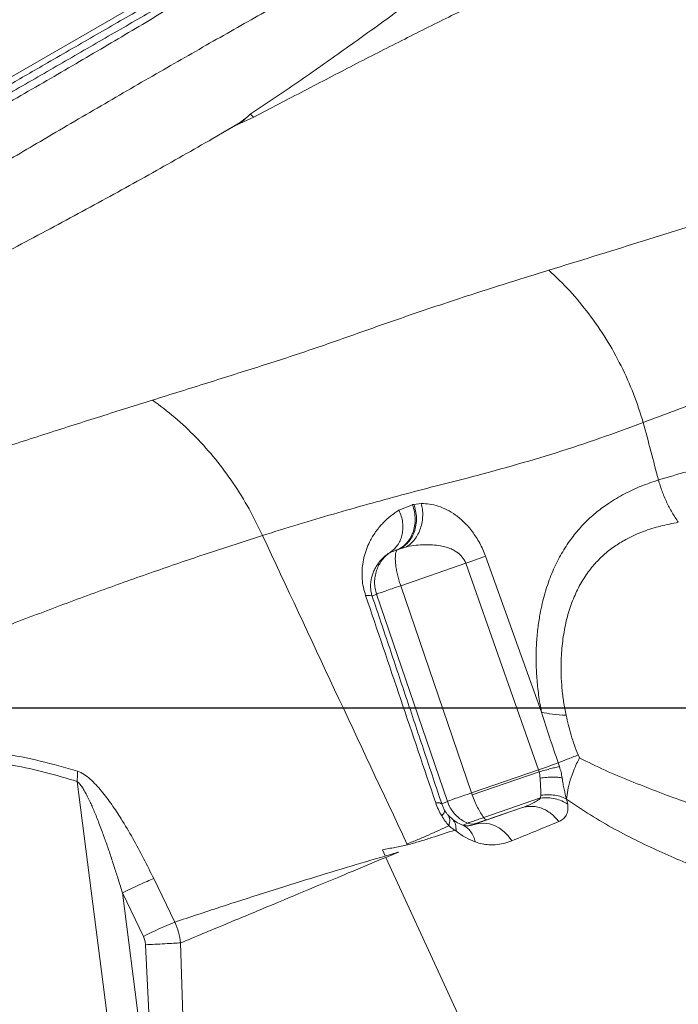
# Model space of a CAD drawing. Units: millimetres. Extents: x 3890 to 13319, y 6824 to 14183.
# Drawn here: x 10690 to 10961, y 9697 to 10101 of the extents above; entities that cross this region are included whole.
import ezdxf

# ---------------------------------------------------------------- set-up
doc = ezdxf.new("R2010")
doc.units = ezdxf.units.MM
doc.header["$PDSIZE"] = -1
doc.layers.add('QUOTE', color=212, linetype='Continuous', lineweight=18)
doc.dimstyles.new('2011', dxfattribs={"dimtxt": 120, "dimasz": 100, "dimexe": 6, "dimexo": 10, "dimgap": 15, "dimtad": 1, "dimtxsty": 'Standard', "dimcen": 5, "dimadec": 0, "dimazin": 0, "dimtfac": 1, "dimtmove": 0, "dimatfit": 3, "dimfxl": 1, "dimarcsym": 0})

# ---------------------------------------------------------------- blocks, each defined once
blk = doc.blocks.new('*D24')
at = {"layer": 'Defpoints', "color": 0, "transparency": 16777216}
for p in [(10074.91, 9818.55), (12898.44, 7249.58), (13302.17, 7249.58)]:
    blk.add_point(p, dxfattribs=at)
at = {"layer": 'QUOTE', "color": 0, "lineweight": -2, "transparency": 16777216}
for p, q in [((10084.91, 9818.55), (13308.17, 9818.55)), ((13302.17, 9718.55), (13302.17, 7349.58)), ((12908.44, 7249.58), (13308.17, 7249.58))]:
    blk.add_line(p, q, dxfattribs=at)
at = {"layer": 'QUOTE', "color": 0, "transparency": 16777216}
for points in [[(13285.5, 9718.55), (13318.83, 9718.55), (13302.17, 9818.55)], [(13285.5, 7349.58), (13318.83, 7349.58), (13302.17, 7249.58)]]:
    blk.add_solid(points, dxfattribs=at)
at = {"layer": 'QUOTE', "color": 0, "transparency": 16777216, "insert": (13217.17, 8534.07), "char_height": 120, "attachment_point": 5, "rotation": 90}
blk.add_mtext('2568,97', dxfattribs=at)
blk = doc.blocks.new('*D25')
at = {"layer": 'Defpoints', "color": 0, "transparency": 16777216}
for p in [(10074.91, 9818.55), (12898.44, 7249.58), (12898.44, 6841.12)]:
    blk.add_point(p, dxfattribs=at)
at = {"layer": 'QUOTE', "color": 0, "lineweight": -2, "transparency": 16777216}
for p, q in [((10074.91, 9808.55), (10074.91, 6835.12)), ((12898.44, 7239.58), (12898.44, 6835.12)), ((10174.91, 6841.12), (12798.44, 6841.12))]:
    blk.add_line(p, q, dxfattribs=at)
at = {"layer": 'QUOTE', "color": 0, "transparency": 16777216}
for points in [[(10174.91, 6857.79), (10174.91, 6824.46), (10074.91, 6841.12)], [(12798.44, 6857.79), (12798.44, 6824.46), (12898.44, 6841.12)]]:
    blk.add_solid(points, dxfattribs=at)
at = {"layer": 'QUOTE', "color": 0, "transparency": 16777216, "insert": (11486.68, 6926.12), "char_height": 120, "attachment_point": 5}
blk.add_mtext('2823,53', dxfattribs=at)

msp = doc.modelspace()

# ---------------------------------------------------------------- linework, layer by layer
at = {"color": 7, "linetype": 'Continuous', "lineweight": 15}
for p, q in [((10373.119, 9896.954), (10944.55, 10226.531)), ((10786.505, 10061.276), (10779.556, 10058.123)), ((10782.233, 10059.926), (10785.044, 10062.48)), ((10769.658, 10052.477), (10782.233, 10059.926)), ((10779.556, 10058.123), (10769.658, 10052.477)), ((10779.556, 10058.123), (10782.233, 10059.926)), ((10782.758, 10060.541), (10781.098, 10059.161)), ((10846.191, 9899.731), (10851.775, 9901.958)), ((10852.307, 9902.107), (10855.364, 9902.506)), ((10844.841, 9883.183), (10842.696, 9882.502)), ((10844.796, 9883.278), (10845.303, 9883.321)), ((10844.841, 9883.183), (10845.497, 9883.388)), ((10845.497, 9883.388), (10845.303, 9883.321)), ((10845.497, 9883.388), (10849.34, 9884.708)), ((10842.919, 9882.607), (10842.696, 9882.502)), ((10873.712, 9877.891), (10873.387, 9878.664)), ((10881.76, 9880.784), (10904.758, 9816.695)), ((10873.712, 9877.891), (10846.885, 9868.675)), ((10873.712, 9877.891), (10903.567, 9792.986)), ((10846.62, 9869.469), (10846.885, 9868.675)), ((10846.885, 9868.675), (10876.004, 9783.517)), ((10835.197, 9864.385), (10836.961, 9865.216)), ((10866.08, 9780.058), (10836.961, 9865.216)), ((10920.365, 9797.914), (10919.868, 9799.114)), ((10912.182, 9794.345), (10911.679, 9795.876)), ((10876.004, 9783.517), (10903.567, 9792.986)), ((10876.284, 9782.718), (10903.819, 9792.177)), ((10903.819, 9792.177), (10903.567, 9792.986)), ((10726.961, 9686.199), (10713.847, 9788.28)), ((10876.284, 9782.718), (10876.004, 9783.517)), ((10904.544, 9782.528), (10904.387, 9781.431)), ((10863.775, 9778.972), (10866.08, 9780.058)), ((10881.031, 9773.412), (10904.387, 9781.431)), ((10915.1, 9780.919), (10915.546, 9778.923)), ((10866.485, 9774.277), (10868.341, 9772.533)), ((10892.179, 9775.84), (10876.936, 9770.498)), ((10884.952, 9773.39), (10882.392, 9772.512)), ((10896.518, 9777.362), (10884.952, 9773.39)), ((10892.179, 9775.84), (10884.952, 9773.39)), ((10896.518, 9777.362), (10892.179, 9775.84)), ((10872.522, 9770.24), (10874.385, 9771.111)), ((10849.658, 9762.172), (10849.46, 9762.585)), ((10840.568, 9757.592), (10839.42, 9760.093)), ((10845.997, 9759.165), (10840.827, 9757.027)), ((10840.827, 9757.027), (10887.46, 9655.463)), ((10745.364, 9748.277), (10754.012, 9730.406)), ((10732.488, 9742.421), (10741.127, 9724.538)), ((10732.488, 9742.421), (10740.303, 9681.59)), ((10744.01, 9681.704), (10741.998, 9721.105)), ((10756.427, 9721.903), (10757.648, 9682.471))]:
    msp.add_line(p, q, dxfattribs=at)
at = {"color": 7, "linetype": 'Continuous', "lineweight": 15, "flags": 128}
for points in [[(10881.76, 9880.784), (10881.053, 9880.526), (10880.245, 9880.232), (10879.343, 9879.905), (10878.353, 9879.549), (10877.286, 9879.166), (10876.15, 9878.759), (10874.955, 9878.333), (10873.712, 9877.891)], [(10903.567, 9792.986), (10904.824, 9793.429), (10906.032, 9793.856), (10907.18, 9794.263), (10908.257, 9794.647), (10909.254, 9795.002), (10910.162, 9795.328), (10910.973, 9795.62), (10911.679, 9795.876)], [(10866.703, 9770.035), (10866.727, 9770.008), (10866.751, 9769.981)], [(10892.53, 9763.817), (10891.113, 9765.813), (10889.442, 9767.55), (10887.561, 9768.979), (10885.522, 9770.062), (10883.382, 9770.769), (10881.197, 9771.082), (10879.029, 9770.991), (10876.936, 9770.498)]]:
    msp.add_lwpolyline(points, dxfattribs=at)
at = {"color": 7, "linetype": 'Continuous', "lineweight": 15}
for centre, radius, start, end in [((10882.451, 9774.08), 1.569, 205.17394, 267.84402), ((10876.347, 9775.704), 4.994, 246.86842, 288.76374), ((10818.197, 9572.363), 170.579, 112.10329, 116.86045)]:
    msp.add_arc(centre, radius, start, end, dxfattribs=at)
for points, knots in [([(10785.044, 10062.48), (10791.625, 10066.891), (10804.814, 10075.731), (10823.449, 10088.832), (10841.32, 10101.678), (10858.365, 10114.119), (10874.652, 10125.996), (10889.944, 10136.932), (10904.375, 10146.826), (10918.072, 10155.616), (10931.407, 10163.391), (10944.455, 10170.06), (10956.861, 10175.372), (10968.639, 10179.333), (10979.762, 10182.103), (10990.544, 10183.925), (11000.97, 10184.896), (11011.04, 10185.118), (11020.763, 10184.685), (11031.323, 10183.568), (11042.617, 10181.63), (11054.578, 10178.82), (11066.166, 10175.553), (11073.726, 10173.16), (11077.489, 10171.969)], [0, 0, 0, 0, 0.0461708, 0.092526, 0.1390673, 0.1857946, 0.2327011, 0.279773, 0.3242917, 0.3689332, 0.4137012, 0.4586172, 0.5037186, 0.5448234, 0.585716, 0.6263705, 0.6667812, 0.7069417, 0.7468466, 0.7864934, 0.8405855, 0.8941941, 0.9473286, 1, 1, 1, 1]), ([(11121.981, 10133.27), (11118.57, 10134.814), (11111.724, 10137.912), (11101.292, 10142.325), (11090.624, 10146.423), (11079.654, 10150.062), (11068.317, 10153.106), (11057.39, 10155.248), (11046.904, 10156.556), (11036.917, 10157.15), (11026.514, 10157.071), (11015.639, 10156.26), (11004.242, 10154.661), (10991.927, 10152.153), (10978.656, 10148.661), (10964.428, 10144.211), (10949.645, 10138.987), (10934.335, 10133.06), (10918.527, 10126.487), (10902.258, 10119.315), (10885.002, 10111.331), (10866.732, 10102.516), (10847.416, 10092.87), (10827.622, 10082.734), (10807.395, 10072.211), (10793.461, 10064.917), (10786.505, 10061.276)], [0, 0, 0, 0, 0.0445956, 0.0895012, 0.1347304, 0.1802978, 0.226219, 0.2725093, 0.3091494, 0.3460331, 0.383165, 0.4205478, 0.4581801, 0.4960147, 0.5371804, 0.5781736, 0.6190005, 0.6596688, 0.7001867, 0.7405628, 0.7808051, 0.824926, 0.8689021, 0.9127389, 0.9564388, 1, 1, 1, 1]), ([(10797.95, 10135.614), (10792.203, 10132.3), (10780.71, 10125.671), (10762.557, 10115.201), (10743.766, 10104.363), (10724.288, 10093.129), (10704.283, 10081.59), (10683.755, 10069.751), (10662.712, 10057.614), (10641.024, 10045.105), (10618.553, 10032.145), (10595.279, 10018.721), (10571.186, 10004.825), (10546.41, 9990.535), (10520.95, 9975.851), (10494.963, 9960.863), (10468.465, 9945.58), (10441.472, 9930.012), (10413.835, 9914.072), (10385.381, 9897.661), (10356.145, 9880.799), (10326.194, 9863.525), (10295.738, 9845.959), (10264.841, 9828.139), (10233.773, 9810.221), (10202.619, 9792.252), (10171.193, 9774.128), (10139.363, 9755.769), (10106.942, 9737.071), (10073.943, 9718.039), (10040.377, 9698.679), (10006.458, 9679.116), (9972.207, 9659.362), (9937.847, 9639.545), (9903.407, 9619.681), (9868.904, 9599.782), (9834.17, 9579.749), (9810.824, 9566.284), (9799.151, 9559.552)], [0, 0, 0, 0, 0.02799788, 0.05599482, 0.08399096, 0.11198643, 0.13998185, 0.1674783, 0.19497573, 0.22247417, 0.24997365, 0.27797418, 0.30597584, 0.33397864, 0.3619826, 0.38998771, 0.41749387, 0.44500114, 0.47250948, 0.5000188, 0.52802304, 0.55602507, 0.58402411, 0.61201732, 0.64000341, 0.66749665, 0.69499694, 0.72249722, 0.74999751, 0.77799779, 0.80599805, 0.83399832, 0.86199859, 0.88999886, 0.91749914, 0.94499943, 0.97249971, 1, 1, 1, 1]), ([(10794.134, 10136.898), (10788.433, 10133.61), (10776.99, 10127.01), (10758.908, 10116.581), (10740.158, 10105.767), (10720.716, 10094.554), (10702.058, 10083.793), (10684.36, 10073.585), (10667.736, 10063.997), (10650.71, 10054.177), (10633.278, 10044.123), (10613.798, 10032.888), (10592.165, 10020.411), (10568.133, 10006.55), (10543.474, 9992.328), (10518.107, 9977.697), (10493.935, 9963.756), (10471.125, 9950.6), (10449.782, 9938.29), (10428.033, 9925.746), (10405.877, 9912.968), (10382.974, 9899.758), (10359.194, 9886.043), (10334.466, 9871.781), (10309.269, 9857.248), (10283.832, 9842.577), (10258.099, 9827.736), (10232.619, 9813.04), (10207.385, 9798.486), (10182.446, 9784.102), (10157.248, 9769.569), (10131.793, 9754.888), (10103.753, 9738.716), (10073.055, 9721.01), (10039.625, 9701.729), (10005.846, 9682.247), (9971.732, 9662.572), (9937.513, 9642.835), (9903.21, 9623.051), (9868.846, 9603.231), (9834.249, 9583.277), (9810.996, 9569.866), (9799.369, 9563.16)], [0, 0, 0, 0, 0.0278763, 0.0559523, 0.0839788, 0.1119893, 0.1401026, 0.162134, 0.1840291, 0.2061192, 0.2281283, 0.2500006, 0.2781403, 0.3060518, 0.3341251, 0.3620887, 0.3900959, 0.412124, 0.4340262, 0.4560987, 0.4781047, 0.4999996, 0.5230617, 0.5464448, 0.5699731, 0.593327, 0.6164427, 0.639987, 0.6620004, 0.6840003, 0.7060017, 0.7279996, 0.7500009, 0.7780002, 0.8059993, 0.8340012, 0.8619988, 0.8900017, 0.917499, 0.945001, 0.9724988, 1, 1, 1, 1]), ([(10552.279, 9992.189), (10560.4, 9996.694), (10576.649, 10005.706), (10600.175, 10018.819), (10623.085, 10031.652), (10645.315, 10044.184), (10666.88, 10056.432), (10689.168, 10069.202), (10712.01, 10082.436), (10735.222, 10096.09), (10757.412, 10109.368), (10778.645, 10122.269), (10791.905, 10130.484), (10798.533, 10134.591)], [0, 0, 0, 0, 0.0831126, 0.1662801, 0.2495016, 0.3327763, 0.4161027, 0.4994798, 0.5995958, 0.6997632, 0.7998985, 0.8999811, 1, 1, 1, 1]), ([(10813.98, 10117.383), (10806.825, 10113.372), (10792.513, 10105.348), (10769.894, 10092.531), (10746.5, 10079.138), (10722.311, 10065.12), (10698.732, 10051.314), (10675.88, 10037.832), (10653.879, 10024.783), (10631.29, 10011.327), (10608.084, 9997.462), (10584.307, 9983.23), (10567.914, 9973.413), (10559.719, 9968.505)], [0, 0, 0, 0, 0.1000508, 0.200144, 0.3002757, 0.4004256, 0.5005043, 0.5838501, 0.6671528, 0.7504167, 0.8336447, 0.916839, 1, 1, 1, 1]), ([(10769.658, 10052.477), (10761.469, 10047.8), (10745.14, 10038.476), (10719.435, 10024.352), (10692.932, 10010.105), (10667.476, 9996.687), (10643.315, 9984.108), (10620.621, 9972.391), (10597.426, 9960.478), (10581.461, 9952.301), (10573.491, 9948.22)], [0, 0, 0, 0, 0.1424705, 0.2840595, 0.4248012, 0.5647395, 0.6741637, 0.7831567, 0.891755, 1, 1, 1, 1]), ([(11012.682, 10030.208), (11007.23, 10028.682), (10996.353, 10025.637), (10979.456, 10020.578), (10962.191, 10015.274), (10944.5, 10009.755), (10926.436, 10004.105), (10913.998, 10000.282), (10907.791, 9998.375)], [0, 0, 0, 0, 0.1685779, 0.3363341, 0.5033153, 0.6695632, 0.8351142, 1, 1, 1, 1]), ([(10907.789, 9998.374), (10899.293, 9995.729), (10882.344, 9990.451), (10856.478, 9981.979), (10832.689, 9973.683), (10810.605, 9965.806), (10789.57, 9958.976), (10767.695, 9952.103), (10752.49, 9947.358), (10744.865, 9944.978)], [0, 0, 0, 0, 0.1658689, 0.3309115, 0.4964553, 0.6211548, 0.7466571, 0.8729539, 1, 1, 1, 1]), ([(10907.791, 9998.375), (10910.699, 9995.599), (10916.547, 9990.016), (10924.408, 9980.471), (10931.506, 9970.158), (10937.627, 9959.146), (10942.795, 9947.673), (10945.336, 9939.723), (10946.599, 9935.77)], [0, 0, 0, 0, 0.1651404, 0.3321062, 0.5, 0.6678938, 0.8348596, 1, 1, 1, 1]), ([(11047.309, 9971.503), (11042.05, 9969.816), (11031.547, 9966.449), (11015.261, 9960.869), (10995.87, 9954.002), (10973.158, 9945.69), (10955.442, 9939.073), (10946.599, 9935.77)], [0, 0, 0, 0, 0.1677478, 0.3350208, 0.5018534, 0.7513414, 1, 1, 1, 1]), ([(10450.471, 9832.543), (10459.493, 9836.915), (10477.513, 9845.646), (10504.275, 9857.745), (10530.7, 9869.132), (10556.719, 9879.79), (10582.28, 9889.781), (10607.33, 9899.145), (10631.827, 9907.929), (10655.731, 9916.182), (10679.015, 9923.958), (10701.642, 9931.309), (10723.647, 9938.313), (10737.804, 9942.76), (10744.865, 9944.978)], [0, 0, 0, 0, 0.0848812, 0.1695307, 0.2539509, 0.3381337, 0.4220593, 0.5057006, 0.5890274, 0.6720093, 0.7546181, 0.8368304, 0.9186281, 1, 1, 1, 1]), ([(10744.865, 9944.978), (10747.943, 9942.677), (10754.134, 9938.049), (10762.782, 9929.841), (10770.865, 9920.777), (10778.181, 9910.891), (10784.715, 9900.414), (10788.308, 9893), (10790.095, 9889.313)], [0, 0, 0, 0, 0.1651782, 0.3321368, 0.5, 0.6678632, 0.8348218, 1, 1, 1, 1]), ([(10946.599, 9935.77), (10940.689, 9933.582), (10928.888, 9929.214), (10910.903, 9923.269), (10892.679, 9917.892), (10876.08, 9913.39), (10861.01, 9909.589), (10847.405, 9906.017), (10833.465, 9902.217), (10819.254, 9898.182), (10804.816, 9893.921), (10795, 9890.848), (10790.094, 9889.313)], [0, 0, 0, 0, 0.1215, 0.242617, 0.3637635, 0.4851171, 0.5700922, 0.656235, 0.7422917, 0.8282697, 0.9141843, 1, 1, 1, 1]), ([(10946.599, 9935.77), (10947.643, 9931.834), (10949.73, 9923.962), (10951.808, 9916.088), (10952.847, 9912.15)], [0, 0, 0, 0, 0.5, 1, 1, 1, 1]), ([(10952.847, 9912.15), (10956.837, 9913.335), (10964.816, 9915.704), (10976.791, 9918.367), (10988.668, 9920.708), (11000.427, 9922.714), (11012.046, 9924.464), (11023.533, 9925.876), (11035.021, 9926.398), (11042.555, 9926.46), (11046.321, 9926.491)], [0, 0, 0, 0, 0.1252278, 0.2503971, 0.3755031, 0.5005414, 0.625509, 0.7504047, 0.8752359, 1, 1, 1, 1]), ([(10904.758, 9816.695), (10904.344, 9819.064), (10903.512, 9823.82), (10902.804, 9830.765), (10902.498, 9837.522), (10902.623, 9844.024), (10903.117, 9850.253), (10904.1, 9857.155), (10905.741, 9864.527), (10908.221, 9872.087), (10911.263, 9878.896), (10914.785, 9884.966), (10918.711, 9890.324), (10922.972, 9895.013), (10927.509, 9899.084), (10932.798, 9902.987), (10938.881, 9906.559), (10945.753, 9909.738), (10950.484, 9911.347), (10952.847, 9912.15)], [0, 0, 0, 0, 0.0418469, 0.0840049, 0.1264784, 0.1691713, 0.2118539, 0.2544484, 0.3180629, 0.3814222, 0.4444996, 0.5072241, 0.5695927, 0.6316503, 0.6934447, 0.7550284, 0.8368866, 0.9185389, 1, 1, 1, 1]), ([(10952.847, 9912.15), (10953.317, 9910.607), (10954.258, 9907.512), (10956.16, 9903.047), (10958.372, 9898.744), (10960.134, 9896.079), (10961.012, 9894.75)], [0, 0, 0, 0, 0.2494112, 0.5, 0.7505888, 1, 1, 1, 1]), ([(10832.479, 9864.607), (10832.136, 9865.759), (10831.452, 9868.062), (10831.026, 9871.426), (10830.962, 9874.596), (10831.261, 9877.88), (10831.955, 9881.189), (10833.06, 9884.448), (10834.667, 9887.883), (10836.863, 9891.336), (10839.698, 9894.647), (10842.806, 9897.485), (10845.062, 9898.982), (10846.191, 9899.731)], [0, 0, 0, 0, 0.0621796, 0.1243132, 0.186475, 0.2486985, 0.33175, 0.4149373, 0.4982462, 0.6233775, 0.7487294, 0.8742755, 1, 1, 1, 1]), ([(10842.696, 9882.502), (10843.298, 9882.955), (10844.487, 9883.85), (10845.874, 9885.637), (10846.913, 9887.654), (10847.572, 9889.884), (10847.848, 9892.264), (10847.721, 9894.741), (10847.21, 9897.275), (10846.533, 9898.906), (10846.191, 9899.731)], [0, 0, 0, 0, 0.1282982, 0.2535918, 0.3771769, 0.5, 0.6228231, 0.7464082, 0.8717018, 1, 1, 1, 1]), ([(10851.775, 9901.958), (10852.078, 9900.974), (10852.675, 9899.035), (10852.916, 9896.04), (10852.68, 9893.166), (10851.956, 9890.474), (10850.786, 9888.038), (10849.188, 9885.947), (10847.207, 9884.229), (10845.638, 9883.535), (10844.841, 9883.183)], [0, 0, 0, 0, 0.1292453, 0.2545546, 0.3777323, 0.5, 0.6222677, 0.7454454, 0.8707547, 1, 1, 1, 1]), ([(10852.307, 9902.107), (10852.582, 9901.228), (10853.148, 9899.417), (10853.442, 9896.519), (10853.26, 9893.554), (10852.526, 9890.69), (10851.282, 9888.116), (10849.613, 9885.995), (10847.672, 9884.366), (10846.208, 9883.707), (10845.497, 9883.388)], [0, 0, 0, 0, 0.116416, 0.23989, 0.3685621, 0.5, 0.6314379, 0.76011, 0.883584, 1, 1, 1, 1]), ([(10849.34, 9884.708), (10849.929, 9885.128), (10851.133, 9885.987), (10852.709, 9887.747), (10854.064, 9889.85), (10855.096, 9892.256), (10855.755, 9894.846), (10856.008, 9897.491), (10855.902, 9900.079), (10855.541, 9901.71), (10855.364, 9902.506)], [0, 0, 0, 0, 0.1183488, 0.2422202, 0.3700677, 0.5, 0.6299323, 0.7577798, 0.8816512, 1, 1, 1, 1]), ([(10852.307, 9902.107), (10852.219, 9902.082), (10852.041, 9902.033), (10851.864, 9901.983), (10851.775, 9901.958)], [0, 0, 0, 0, 0.4999958, 1, 1, 1, 1]), ([(10855.364, 9902.506), (10856.499, 9902.446), (10858.772, 9902.324), (10862.296, 9901.449), (10865.875, 9899.994), (10869.476, 9897.83), (10873.027, 9894.879), (10875.858, 9891.673), (10877.945, 9888.666), (10879.386, 9886.203), (10880.69, 9883.57), (10881.404, 9881.712), (10881.76, 9880.784)], [0, 0, 0, 0, 0.1250263, 0.2502437, 0.3756186, 0.501082, 0.6264944, 0.7515501, 0.8139606, 0.876191, 0.9382101, 1, 1, 1, 1]), ([(10961.012, 9894.75), (10958.556, 9894.271), (10953.661, 9893.317), (10946.632, 9891.103), (10940.499, 9888.395), (10935.25, 9885.266), (10930.822, 9881.89), (10926.741, 9877.893), (10923.071, 9873.231), (10919.866, 9867.89), (10917.192, 9861.869), (10915.099, 9855.202), (10913.649, 9847.948), (10912.834, 9840.243), (10912.723, 9833.04), (10913.135, 9826.583), (10913.797, 9821.039), (10914.549, 9817.289), (10914.921, 9815.439)], [0, 0, 0, 0, 0.0876927, 0.1747605, 0.2612053, 0.3256458, 0.3897534, 0.453552, 0.5170725, 0.580304, 0.6431962, 0.7056501, 0.767513, 0.8283196, 0.8875731, 0.9260154, 0.9634923, 1, 1, 1, 1]), ([(10790.095, 9889.313), (10783.411, 9887.165), (10770.002, 9882.857), (10749.191, 9875.792), (10727.755, 9868.22), (10705.62, 9860.074), (10682.774, 9851.34), (10659.196, 9842.002), (10634.881, 9832.052), (10609.833, 9821.492), (10584.076, 9810.337), (10557.628, 9798.592), (10530.588, 9786.33), (10512.075, 9777.711), (10502.82, 9773.402)], [0, 0, 0, 0, 0.0810579, 0.1625981, 0.2446312, 0.3271559, 0.4101565, 0.4936016, 0.5774436, 0.6616194, 0.7460527, 0.8306579, 0.9153447, 1, 1, 1, 1]), ([(10790.094, 9889.313), (10799.974, 9868.184), (10819.733, 9825.927), (10839.551, 9783.698), (10849.46, 9762.585)], [0, 0, 0, 0, 0.5000179, 1, 1, 1, 1]), ([(10849.34, 9884.708), (10850.639, 9884.927), (10853.072, 9885.335), (10856.63, 9885.574), (10859.985, 9885.53), (10862.954, 9885.183), (10865.504, 9884.586), (10867.537, 9883.87), (10869.643, 9882.804), (10871.787, 9881.269), (10872.884, 9879.483), (10873.387, 9878.664)], [0, 0, 0, 0, 0.159871, 0.2995067, 0.429662, 0.5609884, 0.6515893, 0.7322443, 0.8035014, 0.9099493, 1, 1, 1, 1]), ([(10835.197, 9864.385), (10835.033, 9864.96), (10834.777, 9865.862), (10834.615, 9866.969), (10834.531, 9867.903), (10834.514, 9868.891), (10834.571, 9869.929), (10834.744, 9871.271), (10835.108, 9872.819), (10835.712, 9874.486), (10836.59, 9876.275), (10837.775, 9878.075), (10839.279, 9879.803), (10840.921, 9881.299), (10842.103, 9882.1), (10842.696, 9882.502)], [0, 0, 0, 0, 0.0408811, 0.0642119, 0.0898885, 0.1224161, 0.1587095, 0.1989582, 0.2769502, 0.3612268, 0.4500847, 0.5840267, 0.7209402, 0.8598189, 1, 1, 1, 1]), ([(10832.479, 9864.607), (10833.179, 9864.665), (10834.58, 9864.783), (10834.991, 9864.518), (10835.197, 9864.385)], [0, 0, 0, 0, 0.5, 1, 1, 1, 1]), ([(10861.282, 9779.446), (10856.503, 9793.616), (10846.942, 9821.958), (10837.3, 9850.39), (10832.479, 9864.607)], [0, 0, 0, 0, 0.4999704, 1, 1, 1, 1]), ([(10863.775, 9778.972), (10861.417, 9786.034), (10856.673, 9800.24), (10849.534, 9821.585), (10842.368, 9842.992), (10837.587, 9857.254), (10835.197, 9864.385)], [0, 0, 0, 0, 0.24853122, 0.4999999, 0.74999993, 1, 1, 1, 1]), ([(10911.679, 9795.876), (10910.468, 9799.372), (10908.072, 9806.287), (10905.854, 9813.252), (10904.758, 9816.695)], [0, 0, 0, 0, 0.505612, 1, 1, 1, 1]), ([(10914.921, 9815.439), (10915.232, 9814.06), (10915.849, 9811.325), (10916.951, 9807.207), (10918.266, 9803.116), (10919.332, 9800.453), (10919.868, 9799.114)], [0, 0, 0, 0, 0.2525727, 0.5007881, 0.7489122, 1, 1, 1, 1]), ([(10621.552, 9800.491), (10626.653, 9801.144), (10636.853, 9802.45), (10652.318, 9802.745), (10667.814, 9801.913), (10683.298, 9799.874), (10698.73, 9796.818), (10708.927, 9793.915), (10714.025, 9792.464)], [0, 0, 0, 0, 0.1668207, 0.3335716, 0.5002577, 0.666886, 0.8334641, 1, 1, 1, 1]), ([(10622.401, 9796.747), (10626.694, 9797.292), (10635.32, 9798.388), (10648.385, 9798.815), (10661.514, 9798.402), (10674.652, 9797.105), (10687.763, 9794.972), (10700.85, 9792.099), (10709.504, 9789.556), (10713.847, 9788.28)], [0, 0, 0, 0, 0.1420121, 0.2853036, 0.4278495, 0.570774, 0.7138703, 0.8564195, 1, 1, 1, 1]), ([(10911.679, 9795.876), (10912.847, 9796.348), (10915.183, 9797.294), (10918.306, 9798.507), (10919.868, 9799.114)], [0, 0, 0, 0, 0.4999815, 1, 1, 1, 1]), ([(10920.365, 9797.914), (10919.597, 9796.332), (10918.061, 9793.17), (10916.513, 9788.699), (10915.457, 9784.531), (10915.215, 9782.151), (10915.094, 9780.961)], [0, 0, 0, 0, 0.2499734, 0.5000012, 0.7500297, 1, 1, 1, 1]), ([(10920.365, 9797.914), (10923.89, 9796.163), (10930.972, 9792.646), (10941.559, 9788.341), (10952.155, 9784.109), (10964.002, 9779.732), (10977.011, 9775.256), (10991.151, 9770.235), (11000.541, 9767.262), (11005.236, 9765.776)], [0, 0, 0, 0, 0.12043423, 0.2419431, 0.36620845, 0.49158921, 0.65984017, 0.8299018, 1, 1, 1, 1]), ([(10903.819, 9792.177), (10904.662, 9792.42), (10906.366, 9792.912), (10908.657, 9793.526), (10910.678, 9794.03), (10911.683, 9794.241), (10912.181, 9794.345)], [0, 0, 0, 0, 0.2464392, 0.4982414, 0.7509468, 1, 1, 1, 1]), ([(10912.182, 9794.345), (10912.406, 9793.565), (10912.854, 9792.004), (10913.123, 9790.473), (10913.258, 9789.707)], [0, 0, 0, 0, 0.5000696, 1, 1, 1, 1]), ([(10714.025, 9792.464), (10714.048, 9791.785), (10714.094, 9790.427), (10713.93, 9788.996), (10713.847, 9788.28)], [0, 0, 0, 0, 0.5, 1, 1, 1, 1]), ([(10714.025, 9792.464), (10714.932, 9792.079), (10716.744, 9791.31), (10719.307, 9789.215), (10721.703, 9786.856), (10724.709, 9783.404), (10728.181, 9778.757), (10732.452, 9772.26), (10736.801, 9764.873), (10741.241, 9756.646), (10743.99, 9751.067), (10745.364, 9748.277)], [0, 0, 0, 0, 0.0627854, 0.1255014, 0.188139, 0.2507167, 0.3757049, 0.5006296, 0.6671173, 0.833569, 1, 1, 1, 1]), ([(10903.819, 9792.177), (10903.918, 9791.753), (10904.119, 9790.895), (10904.162, 9790.045), (10904.183, 9789.614)], [0, 0, 0, 0, 0.4935765, 1, 1, 1, 1]), ([(10904.183, 9789.614), (10905.07, 9789.721), (10906.865, 9789.937), (10909.329, 9790.042), (10911.545, 9789.988), (10912.688, 9789.801), (10913.256, 9789.708)], [0, 0, 0, 0, 0.2460245, 0.4977037, 0.7505625, 1, 1, 1, 1]), ([(10904.183, 9789.614), (10904.26, 9788.309), (10904.415, 9785.682), (10904.501, 9783.584), (10904.544, 9782.528)], [0, 0, 0, 0, 0.4970323, 1, 1, 1, 1]), ([(10913.258, 9789.707), (10913.384, 9788.883), (10913.637, 9787.233), (10914.202, 9784.225), (10914.737, 9782.266), (10915.094, 9780.961)], [0, 0, 0, 0, 0.2497489, 0.4999934, 1, 1, 1, 1]), ([(10713.847, 9788.28), (10714.303, 9787.861), (10715.214, 9787.023), (10716.318, 9785.333), (10717.353, 9783.562), (10718.367, 9781.6), (10719.332, 9779.576), (10720.275, 9777.465), (10721.192, 9775.305), (10722.149, 9772.946), (10723.145, 9770.388), (10724.385, 9767.082), (10725.877, 9762.922), (10727.569, 9757.974), (10729.235, 9752.893), (10730.877, 9747.714), (10731.937, 9744.23), (10732.488, 9742.421)], [0, 0, 0, 0, 0.04102411, 0.08197974, 0.12333157, 0.16646352, 0.21540203, 0.2583887, 0.30528038, 0.35609882, 0.41086103, 0.46958064, 0.56724728, 0.67512659, 0.78215396, 0.88690653, 1, 1, 1, 1]), ([(10881.031, 9773.412), (10880.607, 9774.011), (10879.758, 9775.207), (10878.51, 9777.477), (10877.322, 9779.988), (10876.634, 9781.8), (10876.284, 9782.718)], [0, 0, 0, 0, 0.2520438, 0.5034853, 0.7483523, 1, 1, 1, 1]), ([(10915.548, 9778.914), (10914.78, 9779.376), (10913.229, 9780.311), (10910.436, 9781.17), (10907.447, 9781.612), (10905.398, 9781.487), (10904.385, 9781.426)], [0, 0, 0, 0, 0.24734161, 0.50000001, 0.75265841, 1, 1, 1, 1]), ([(10915.1, 9780.919), (10914.378, 9781.283), (10912.919, 9782.02), (10910.288, 9782.623), (10907.463, 9782.851), (10905.511, 9782.635), (10904.544, 9782.528)], [0, 0, 0, 0, 0.2475066, 0.5, 0.7524934, 1, 1, 1, 1]), ([(10863.74, 9774.113), (10863.259, 9774.969), (10862.298, 9776.68), (10861.621, 9778.525), (10861.282, 9779.446)], [0, 0, 0, 0, 0.5008628, 1, 1, 1, 1]), ([(10864.992, 9776.301), (10864.752, 9776.728), (10864.271, 9777.584), (10863.941, 9778.509), (10863.775, 9778.972)], [0, 0, 0, 0, 0.49904516, 1, 1, 1, 1]), ([(10867.297, 9777.386), (10867.195, 9777.565), (10867.064, 9777.796), (10866.874, 9778.165), (10866.53, 9778.858), (10866.279, 9779.527), (10866.08, 9780.058)], [0, 0, 0, 0, 0.2104618, 0.27093, 0.4227227, 1, 1, 1, 1]), ([(10904.387, 9781.431), (10903.983, 9781.059), (10903.08, 9780.227), (10901.207, 9779.245), (10898.998, 9778.25), (10897.363, 9777.664), (10896.518, 9777.362)], [0, 0, 0, 0, 0.1956091, 0.4369699, 0.7087998, 1, 1, 1, 1]), ([(10911.841, 9771.722), (10911.39, 9772.307), (10910.471, 9773.5), (10908.793, 9775.02), (10906.907, 9776.299), (10904.849, 9777.253), (10902.702, 9777.846), (10900.55, 9778.054), (10898.464, 9777.919), (10897.158, 9777.545), (10896.518, 9777.362)], [0, 0, 0, 0, 0.1196387, 0.2437574, 0.3710536, 0.5, 0.6289463, 0.7562425, 0.8803613, 1, 1, 1, 1]), ([(10915.548, 9778.914), (10915.614, 9777.989), (10915.745, 9776.141), (10914.935, 9774.15), (10913.655, 9772.632), (10912.445, 9772.025), (10911.841, 9771.722)], [0, 0, 0, 0, 0.2513967, 0.5024264, 0.7520212, 1, 1, 1, 1]), ([(10915.108, 9780.921), (10915.107, 9780.927), (10915.105, 9780.939), (10915.103, 9780.951), (10915.102, 9780.957)], [0, 0, 0, 0, 0.4999821, 1, 1, 1, 1]), ([(10915.108, 9780.921), (10918.384, 9778.72), (10924.94, 9774.315), (10934.802, 9768.575), (10944.618, 9763.493), (10954.388, 9758.931), (10966.215, 9753.876), (10980.041, 9748.621), (10995.842, 9743.238), (11006.263, 9740.107), (11011.456, 9738.547)], [0, 0, 0, 0, 0.1017279, 0.2036231, 0.3054374, 0.4064948, 0.5067739, 0.672453, 0.8367834, 1, 1, 1, 1]), ([(10863.74, 9774.113), (10864.153, 9774.583), (10864.978, 9775.525), (10864.987, 9776.042), (10864.992, 9776.301)], [0, 0, 0, 0, 0.4999999, 1, 1, 1, 1]), ([(10866.703, 9770.035), (10866.18, 9770.659), (10865.134, 9771.906), (10864.204, 9773.378), (10863.74, 9774.113)], [0, 0, 0, 0, 0.5009337, 1, 1, 1, 1]), ([(10866.485, 9774.277), (10866.226, 9774.576), (10865.731, 9775.147), (10865.23, 9775.928), (10864.992, 9776.301)], [0, 0, 0, 0, 0.5238791, 1, 1, 1, 1]), ([(10866.703, 9770.035), (10866.899, 9770.891), (10867.291, 9772.602), (10866.754, 9773.719), (10866.485, 9774.277)], [0, 0, 0, 0, 0.500071, 1, 1, 1, 1]), ([(10874.385, 9771.111), (10874.51, 9771.158), (10874.76, 9771.252), (10876.23, 9771.762), (10878.33, 9772.485), (10880.131, 9773.103), (10881.031, 9773.412)], [0, 0, 0, 0, 0.2499958, 0.4999929, 0.7499954, 1, 1, 1, 1]), ([(10849.46, 9762.585), (10850.96, 9763.151), (10853.962, 9764.283), (10859.714, 9766.875), (10863.936, 9768.739), (10866.751, 9769.981)], [0, 0, 0, 0, 0.2499837, 0.4999842, 1, 1, 1, 1]), ([(10866.751, 9769.981), (10866.947, 9769.775), (10867.338, 9769.363), (10868.165, 9768.865), (10868.804, 9768.478), (10869.23, 9768.22)], [0, 0, 0, 0, 0.250265, 0.4998261, 1, 1, 1, 1]), ([(10868.341, 9772.533), (10869.004, 9772.066), (10870.508, 9771.008), (10871.793, 9770.517), (10872.512, 9770.243)], [0, 0, 0, 0, 0.4408094, 1, 1, 1, 1]), ([(10872.522, 9770.24), (10873.07, 9770.134), (10874.205, 9769.915), (10875.636, 9770.091), (10876.498, 9770.361), (10876.936, 9770.498)], [0, 0, 0, 0, 0.3146805, 0.6518732, 1, 1, 1, 1]), ([(10877.587, 9763.358), (10877.362, 9764.134), (10876.909, 9765.701), (10875.748, 9767.652), (10874.299, 9769.248), (10873.111, 9769.911), (10872.522, 9770.24)], [0, 0, 0, 0, 0.2477335, 0.5, 0.7522665, 1, 1, 1, 1]), ([(10876.936, 9770.498), (10877.004, 9770.531), (10877.14, 9770.595), (10877.345, 9770.691), (10877.55, 9770.787), (10877.75, 9770.881), (10877.892, 9770.946), (10877.962, 9770.978)], [0, 0, 0, 0, 0.2009238, 0.4018475, 0.6027713, 0.803695, 1, 1, 1, 1]), ([(10877.962, 9770.978), (10878.022, 9771.001), (10878.144, 9771.048), (10879.007, 9771.348), (10880.407, 9771.83), (10881.727, 9772.283), (10882.39, 9772.511)], [0, 0, 0, 0, 0.219086, 0.4492845, 0.7233612, 1, 1, 1, 1]), ([(10911.841, 9771.722), (10908.739, 9770.446), (10902.537, 9767.896), (10895.864, 9765.176), (10892.53, 9763.817)], [0, 0, 0, 0, 0.50026421, 1, 1, 1, 1]), ([(10869.23, 9768.22), (10866.037, 9767.209), (10861.247, 9765.693), (10854.733, 9763.536), (10851.35, 9762.627), (10849.658, 9762.172)], [0, 0, 0, 0, 0.5000203, 0.7499668, 1, 1, 1, 1]), ([(10869.245, 9768.225), (10869.311, 9768.17), (10869.443, 9768.062), (10869.575, 9767.953), (10869.641, 9767.899)], [0, 0, 0, 0, 0.4999297, 1, 1, 1, 1]), ([(10877.569, 9763.364), (10876.265, 9763.906), (10874.313, 9764.717), (10871.637, 9766.351), (10870.306, 9767.383), (10869.641, 9767.899)], [0, 0, 0, 0, 0.5010196, 0.7507508, 1, 1, 1, 1]), ([(10839.42, 9760.093), (10841.133, 9760.443), (10844.561, 9761.144), (10847.96, 9761.83), (10849.661, 9762.174)], [0, 0, 0, 0, 0.4996632, 1, 1, 1, 1]), ([(10892.53, 9763.817), (10891.458, 9763.432), (10889.32, 9762.664), (10886.121, 9762.177), (10883.137, 9762.162), (10880.452, 9762.46), (10878.54, 9763.059), (10877.587, 9763.358)], [0, 0, 0, 0, 0.2521802, 0.5030958, 0.6695762, 0.8352581, 1, 1, 1, 1]), ([(10754.012, 9730.406), (10760.235, 9732.472), (10772.679, 9736.604), (10790.582, 9742.362), (10807.896, 9747.793), (10824.62, 9752.901), (10835.249, 9756.027), (10840.562, 9757.59)], [0, 0, 0, 0, 0.2001887, 0.4003004, 0.6003171, 0.8002222, 1, 1, 1, 1]), ([(10840.562, 9757.589), (10841.471, 9757.854), (10842.835, 9758.251), (10844.427, 9758.711), (10845.222, 9758.941), (10845.62, 9759.056), (10845.809, 9759.11), (10845.903, 9759.137), (10845.95, 9759.151), (10845.974, 9759.158), (10845.987, 9759.162), (10845.993, 9759.163), (10845.996, 9759.164), (10845.997, 9759.165), (10845.997, 9759.165), (10845.997, 9759.165)], [0, 0, 0, 0, 0.4992417, 0.749431, 0.880092, 0.9400739, 0.9700246, 0.984999, 0.9924864, 0.9962301, 0.9983296, 0.9995257, 0.999853, 0.9999491, 1, 1, 1, 1]), ([(10756.427, 9721.903), (10762.571, 9724.447), (10774.861, 9729.534), (10792.422, 9736.852), (10809.308, 9743.903), (10825.514, 9750.672), (10835.724, 9754.909), (10840.827, 9757.027)], [0, 0, 0, 0, 0.2000274, 0.4000911, 0.6001422, 0.8001288, 1, 1, 1, 1]), ([(10745.364, 9748.277), (10744.506, 9747.932), (10742.762, 9747.228), (10739.473, 9745.768), (10735.949, 9744.129), (10733.628, 9742.984), (10732.488, 9742.421)], [0, 0, 0, 0, 0.24572863, 0.5, 0.75427138, 1, 1, 1, 1]), ([(10754.012, 9730.406), (10754.587, 9729.032), (10755.732, 9726.294), (10756.196, 9723.364), (10756.427, 9721.903)], [0, 0, 0, 0, 0.501493, 1, 1, 1, 1]), ([(10741.127, 9724.538), (10741.358, 9723.988), (10741.821, 9722.889), (10741.939, 9721.7), (10741.998, 9721.105)], [0, 0, 0, 0, 0.4999814, 1, 1, 1, 1]), ([(10741.998, 9721.105), (10743.297, 9721.168), (10745.944, 9721.296), (10749.926, 9721.508), (10753.601, 9721.719), (10755.496, 9721.842), (10756.427, 9721.903)], [0, 0, 0, 0, 0.24551, 0.5, 0.75449, 1, 1, 1, 1]), ([(11078.224, 9721.809), (11074.36, 9720.084), (11066.646, 9716.639), (11053.835, 9711.542), (11040.261, 9706.442), (11025.89, 9701.299), (11010.827, 9696.066), (10994.107, 9690.265), (10975.522, 9683.849), (10954.777, 9677.005), (10933.151, 9670.026), (10910.789, 9662.86), (10895.237, 9657.929), (10887.46, 9655.463)], [0, 0, 0, 0, 0.0835416, 0.1667939, 0.2500967, 0.3333213, 0.4164641, 0.4996254, 0.5999536, 0.7001536, 0.8001926, 0.9000844, 1, 1, 1, 1])]:
    msp.add_open_spline(points, degree=3, knots=knots, dxfattribs=at)
for points in [[(10786.505, 10061.276), (10786.262, 10061.478), (10785.777, 10061.882), (10785.289, 10062.281), (10785.044, 10062.48)], [(10845.303, 9883.321), (10845.175, 9883.021), (10844.918, 9882.419), (10844.719, 9881.138), (10844.662, 9879.617), (10844.762, 9877.861), (10845.013, 9875.922), (10845.412, 9873.843), (10845.94, 9871.673), (10846.394, 9870.204), (10846.62, 9869.469)], [(10836.961, 9865.216), (10836.731, 9866.009), (10836.272, 9867.595), (10836.09, 9870.077), (10836.289, 9872.549), (10836.899, 9874.956), (10837.893, 9877.231), (10839.251, 9879.305), (10840.916, 9881.152), (10842.251, 9882.122), (10842.919, 9882.607)], [(10836.961, 9865.216), (10837.031, 9865.244), (10837.172, 9865.3), (10837.898, 9865.56), (10838.953, 9865.932), (10839.949, 9866.279), (10840.447, 9866.452)], [(10840.447, 9866.452), (10841.374, 9866.774), (10843.23, 9867.418), (10845.666, 9868.256), (10846.885, 9868.675)], [(10904.758, 9816.695), (10906.201, 9816.383), (10909.086, 9815.757), (10912.976, 9815.545), (10914.921, 9815.439)], [(10876.004, 9783.517), (10874.785, 9783.098), (10872.349, 9782.26), (10870.493, 9781.616), (10869.565, 9781.294)], [(10861.282, 9779.446), (10861.914, 9779.452), (10863.178, 9779.465), (10863.576, 9779.136), (10863.775, 9778.972)], [(10866.08, 9780.058), (10866.15, 9780.086), (10866.291, 9780.142), (10867.017, 9780.402), (10868.072, 9780.774), (10869.068, 9781.121), (10869.565, 9781.294)], [(10874.385, 9771.111), (10873.661, 9771.46), (10872.214, 9772.159), (10870.296, 9773.633), (10868.601, 9775.357), (10867.731, 9776.71), (10867.297, 9777.386)], [(10869.641, 9767.899), (10869.647, 9768.864), (10869.657, 9770.794), (10868.78, 9771.953), (10868.341, 9772.533)]]:
    msp.add_open_spline(points, degree=3, dxfattribs=at)

# ---------------------------------------------------------------- dimensions: what is measured, and where the dimension line sits
at = {"layer": 'QUOTE'}
dim = msp.add_linear_dim(base=(13302.166, 7249.581), p1=(10074.911, 9818.554), p2=(12898.445, 7249.581), angle=90, dimstyle='2011', override={"dimpost": '<>'}, dxfattribs=at)
dim.commit()
dim.dimension.update_dxf_attribs({"geometry": '*D24', "text_midpoint": (13217.166, 8534.067)})
dim = msp.add_linear_dim(base=(12898.445, 6841.125), p1=(10074.911, 9818.554), p2=(12898.445, 7249.581), dimstyle='2011', override={"dimpost": '<>'}, dxfattribs=at)
dim.commit()
dim.dimension.update_dxf_attribs({"geometry": '*D25', "text_midpoint": (11486.678, 6926.125)})

doc.saveas('drawing.dxf')
